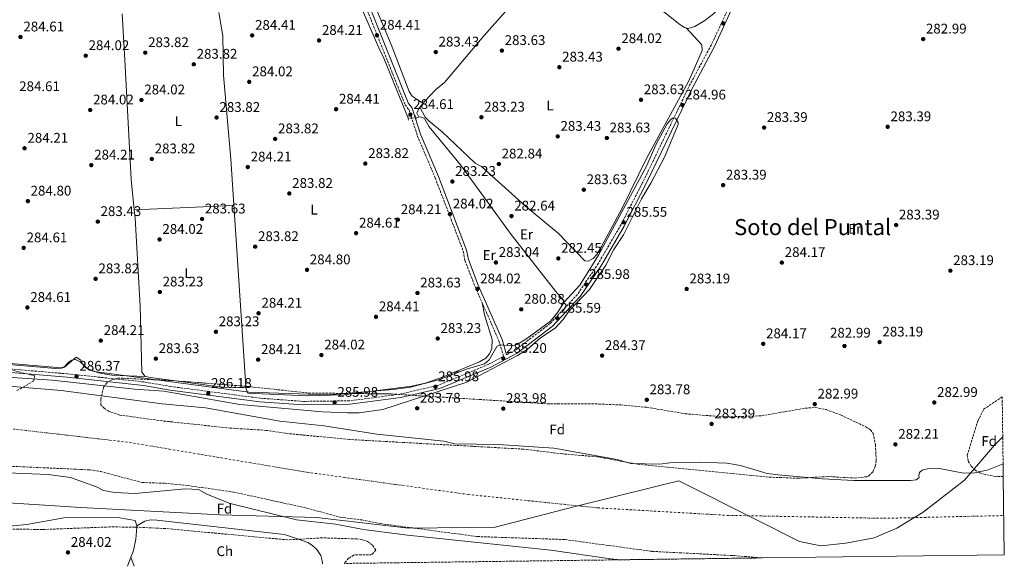
# Model space of a CAD drawing. Units: metres. Extents: x 591392 to 594522, y 4678157 to 4680491.
# Drawn here: x 593817 to 594522, y 4678169 to 4678561 of the extents above; entities that cross this region are included whole.
import ezdxf
from ezdxf.enums import TextEntityAlignment as Align

# ---------------------------------------------------------------- set-up
doc = ezdxf.new("R2010")
doc.units = ezdxf.units.M
doc.header["$MEASUREMENT"] = 0
for name, pattern in [('DGN Style 1', [1.045693079995523, 0.001739921930109024, -1.043953158065414]), ('DGN Style 2', [1.7399219301090239, 1.043953158065414, -0.6959687720436097]), ('DGN Style 3', [2.435890702152634, 1.739921930109024, -0.6959687720436097]), ('DGN Style 4', [2.7856150101045474, 1.391937544087219, -0.6959687720436097, 0.001739921930109024, -0.6959687720436097]), ('DGN Style 5', [1.217945351076317, 0.5219765790327072, -0.6959687720436097])]:
    doc.linetypes.add(name, pattern=pattern)
for name, color, linetype, lineweight in [('Acequia sin especificar', 4, 'Continuous', 0), ('Acequia sin especificar no vista', 4, 'DGN Style 5', 0), ('Camino', 7, 'DGN Style 3', 0), ('Cauce permanente', 151, 'Continuous', 13), ('Cauce permanente (área)', 142, 'Continuous', 13), ('Cauce permanente no visto', 142, 'DGN Style 1', 13), ('Cota de punto acotado terreno', 7, 'Continuous', 0), ('Curva de nivel intermedia', 30, 'Continuous', 0), ('Eje cauce permanente (área)', 70, 'DGN Style 4', 0), ('Etiqueta de uso rústico', 92, 'Continuous', 0), ('Etiqueta de zona arbolada', 92, 'Continuous', 0), ('Límite de Autonomía', 7, 'Continuous', 0), ('Línea de cambio de uso (parcela vista)', 92, 'Continuous', 0), ('Margen derecho', 7, 'Continuous', 0), ('Pontón-alcantarilla (pasos de agua)', 1, 'DGN Style 2', 0), ('Punto acotado terreno (símbolo)', 7, 'Continuous', 0), ('Texto de Área (paraje) menor', 7, 'Continuous', 0), ('Zona arbolada', 92, 'DGN Style 3', 0)]:
    doc.layers.add(name, color=color, linetype=linetype, lineweight=lineweight)
doc.styles.add('Style-Arial', font='arial.ttf')

# ---------------------------------------------------------------- blocks, each defined once
blk = doc.blocks.new('5PATER')
at = {"layer": 'Cauce permanente no visto', "linetype": 'Continuous', "lineweight": 0}
h = blk.add_hatch(color=51, dxfattribs=at)
edge = h.paths.add_edge_path()
edge.add_ellipse((0, 0), major_axis=(-0.1095731443231308, -0.1110710700762829), ratio=0.9994222409660317, start_angle=0, end_angle=360)

msp = doc.modelspace()

# ---------------------------------------------------------------- linework, layer by layer
at = {"layer": 'Acequia sin especificar', "color": 4, "linetype": 'Continuous', "lineweight": 0, "extrusion": (-0.2626850843114604, -0.05583644325369231, 0.9632646770670344), "elevation": -417018.5169853921, "flags": 128}
msp.add_lwpolyline([(-4452727.778941308, 1496844.973928898), (-4452727.778941307, 1496842.776976464)], dxfattribs=at)
at = {"layer": 'Acequia sin especificar', "color": 4, "linetype": 'Continuous', "lineweight": 0}
for points in [[(594103.1799999997, 4678490.710000001, 284.25), (594101.7599999999, 4678493.539999999, 283.9400000000023), (594103.2599999999, 4678497.02, 283.9400000000023), (594107.3499999996, 4678501.880000001, 283.9400000000023), (594115.3700000001, 4678510.630000001, 283.9400000000023), (594121.4699999997, 4678515.699999999, 283.9400000000023), (594150.0300000003, 4678549.16, 283.0299999999988), (594197.9199999999, 4678603.42, 283.0200000000041), (594222.0999999996, 4678632.279999999, 283.0200000000041), (594266, 4678680.710000001, 283.3300000000018), (594305.4900000002, 4678726.880000001, 283.3300000000018), (594308.79, 4678731.960000001, 283.3300000000018)], [(594053.3399999999, 4678586.58, 283.9700000000012), (594060.5300000003, 4678572.890000001, 283.9700000000012), (594075.1900000004, 4678538.630000001, 283.6600000000035), (594077.7599999999, 4678534.220000001, 283.6600000000035), (594095.5499999998, 4678490.08, 283.6600000000035)], [(594103.1799999997, 4678490.710000001, 284.25), (594104.4199999999, 4678490.980000001, 283.6600000000035), (594107.2599999999, 4678489.789999999, 283.6600000000035), (594110.5599999996, 4678483.949999999, 283.6600000000035), (594132.9800000006, 4678456.600000001, 283.6600000000035), (594169.2000000002, 4678406.75, 283.3600000000006), (594200.9299999997, 4678366.25, 283.3600000000006), (594207.6200000001, 4678358.689999999, 283.3600000000006)]]:
    msp.add_polyline3d(points, dxfattribs=at)
at = {"layer": 'Acequia sin especificar no vista', "color": 4, "linetype": 'DGN Style 5', "lineweight": 0, "elevation": 283.6600000000035, "flags": 128}
msp.add_lwpolyline([(594101.1100000005, 4678490.27), (594095.5499999998, 4678490.08)], dxfattribs=at)
at = {"layer": 'Camino', "color": 7, "linetype": 'DGN Style 3', "lineweight": 0}
for points in [[(594424.1799999987, 4678881.580000003, 284.1600000000035), (594421.0100000014, 4678866.63, 284.1999999999971), (594418.1200000012, 4678843.010000003, 283.8899999999994), (594416.6999999996, 4678817.789999999, 283.8899999999994), (594419.2700000001, 4678757.480000001, 283.8899999999994), (594418.9499999982, 4678750.120000001, 283.8899999999994), (594415.0299999999, 4678741.719999999, 284.1999999999971), (594402.9299999987, 4678724.460000001, 284.1999999999971), (594400.5300000004, 4678719.870000003, 284.1999999999971), (594378.9299999997, 4678675.670000002, 284.5099999999948), (594325.1199999999, 4678569.310000001, 284.5099999999948), (594312.5799999982, 4678542.550000001, 285.1199999999955), (594296.5300000019, 4678512.550000003, 285.1199999999955), (594263.4099999988, 4678443.980000001, 285.429999999993), (594247.9899999981, 4678413.99, 285.429999999993), (594231.7499999995, 4678386.210000001, 285.7299999999958), (594216.719999998, 4678363.960000002, 285.7299999999958), (594197.2099999995, 4678343.170000004, 285.429999999993), (594172.2699999993, 4678324.13, 285.1199999999955), (594166.0199999996, 4678320.800000001, 285.4199999999983)], [(594054.569999999, 4678590.330000003, 284.5), (594061.9299999995, 4678573.850000002, 284.1999999999971), (594065.3999999985, 4678569.420000002, 284.1999999999971), (594093.3500000016, 4678499.710000001, 284.1999999999971), (594096.2300000006, 4678495.940000002, 284.1999999999971), (594102.1200000002, 4678477.710000004, 284.1999999999971), (594114.9300000002, 4678447.330000003, 283.8899999999994), (594134.9899999986, 4678394.980000001, 283.8899999999994), (594136.2299999992, 4678388.16, 283.8899999999994), (594143.4600000001, 4678369.59, 283.8899999999994), (594160.4600000007, 4678330.81, 284.1999999999971), (594163.7600000021, 4678319.600000002, 285.4700000000013), (594153.23, 4678313.99, 284.8099999999977), (594117.3999999977, 4678299.050000003, 285.1199999999955), (594089.9499999997, 4678292.620000003, 284.8099999999977), (594053.629999998, 4678287.789999999, 285.1199999999955), (594020.5799999987, 4678287.410000001, 285.429999999993), (593989.7499999988, 4678289.690000001, 285.7299999999958), (593925.6900000006, 4678298.02, 285.7299999999958), (593906.4699999981, 4678301.330000003, 285.429999999993), (593851.6999999996, 4678307.120000001, 285.7299999999958), (593776.7699999996, 4678313.480000001, 286.0399999999936)]]:
    msp.add_polyline3d(points, dxfattribs=at)
at = {"layer": 'Cauce permanente', "color": 151, "linetype": 'Continuous', "lineweight": 13}
msp.add_polyline3d([(593774.6200000001, 4678301.119999999, 279), (593847.1799999997, 4678295.17, 279), (593919.54, 4678285.539999999, 279), (593950.4299999997, 4678282.710000001, 279), (594003.7400000002, 4678273.140000001, 278.6900000000023), (594035.5499999998, 4678270, 278.6900000000023), (594073.2300000006, 4678263.949999999, 278.6900000000023), (594121.0499999998, 4678258.869999999, 278.3899999999995), (594128.9800000006, 4678257.140000001, 278.3899999999995), (594159.9600000001, 4678256.59, 278.3899999999995), (594199.7699999996, 4678253.99, 278.3899999999995), (594245.1299999999, 4678245.810000001, 278.3899999999995), (594254.8499999996, 4678242.850000001, 278.3899999999995), (594275.4400000004, 4678242.460000001, 278.3899999999995), (594282.8300000001, 4678243.460000001, 278.3899999999995), (594304.6600000003, 4678243.939999999, 278.3899999999995), (594323.6600000003, 4678243.199999999, 278.3899999999995), (594333.4100000003, 4678241.550000001, 278.3899999999995), (594352.4299999997, 4678235.84, 278.3899999999995), (594360.4500000002, 4678234.83, 278.3899999999995), (594392.2599999999, 4678231.91, 278.3899999999995), (594414.6399999997, 4678230.91, 278.3899999999995), (594455.1900000004, 4678230.850000001, 278.0800000000018), (594459.1399999997, 4678231.300000001, 278.0800000000018), (594461.4000000004, 4678232.850000001, 278.0800000000018), (594461.1600000003, 4678234.4, 278.0800000000018), (594461.5599999996, 4678236.529999999, 278.0800000000018), (594463.4800000006, 4678238.289999999, 278.0800000000018), (594467.2000000002, 4678239.039999999, 278.0800000000018), (594475.8099999996, 4678239.32, 278.0800000000018), (594493.1699999999, 4678236.060000001, 278.0800000000018), (594501.1500000004, 4678236.380000001, 278.0800000000018), (594510.7699999996, 4678238.359999999, 278.0800000000018), (594521.4100000003, 4678242.75, 278.0800000000018), (594521.5300000003, 4678233.74, 279.1699999999983), (594522.2800000003, 4678177.689999999, 278.5399999999936), (594348.9600000001, 4678175.4, 279.9499999999971), (594247.6100000005, 4678174.060000001, 280.8899999999995), (594240.4800000006, 4678174.84, 280.8300000000018), (594197.7599999999, 4678180.99, 280.2599999999948), (594095.04, 4678191.65, 279.6499999999942), (594063.5899999999, 4678195.789999999, 280.2599999999948), (594043.5, 4678199.529999999, 280.2700000000041), (594015.6699999999, 4678202.699999999, 280.5599999999977), (593968.0700000003, 4678214.41, 280.8399999999965), (593951.9800000006, 4678220.66, 280.570000000007), (593945.3799999999, 4678224.33, 280.570000000007), (593935.8799999999, 4678224.75, 280.570000000007), (593900.1399999997, 4678221.59, 280.2599999999948), (593885.4000000004, 4678222.15, 280.2599999999948), (593877.4900000002, 4678223.630000001, 280.2599999999948), (593872.3799999999, 4678226.310000001, 280.570000000007), (593853.9400000004, 4678232.960000001, 280.570000000007), (593837.7599999999, 4678235.199999999, 280.570000000007), (593790.8600000005, 4678236.880000001, 280.570000000007)], dxfattribs=at)
at = {"layer": 'Cauce permanente (área)', "color": 142, "linetype": 'Continuous', "lineweight": 13}
for points in [[(594521.4100000003, 4678242.75, 278.0800000000018), (594510.7699999996, 4678238.359999999, 278.0800000000018), (594501.1500000004, 4678236.380000001, 278.0800000000018), (594493.1699999999, 4678236.060000001, 278.0800000000018), (594475.8099999996, 4678239.32, 278.0800000000018), (594467.2000000002, 4678239.039999999, 278.0800000000018), (594463.4800000006, 4678238.289999999, 278.0800000000018), (594461.5599999996, 4678236.529999999, 278.0800000000018), (594461.1600000003, 4678234.4, 278.0800000000018), (594461.4000000004, 4678232.850000001, 278.0800000000018), (594459.1399999997, 4678231.300000001, 278.0800000000018), (594455.1900000004, 4678230.850000001, 278.0800000000018), (594414.6399999997, 4678230.91, 278.3899999999995), (594392.2599999999, 4678231.91, 278.3899999999995), (594360.4500000002, 4678234.83, 278.3899999999995), (594352.4299999997, 4678235.84, 278.3899999999995), (594333.4100000003, 4678241.550000001, 278.3899999999995), (594323.6600000003, 4678243.199999999, 278.3899999999995), (594304.6600000003, 4678243.939999999, 278.3899999999995), (594282.8300000001, 4678243.460000001, 278.3899999999995), (594275.4400000004, 4678242.460000001, 278.3899999999995), (594254.8499999996, 4678242.850000001, 278.3899999999995), (594245.1299999999, 4678245.810000001, 278.3899999999995), (594199.7699999996, 4678253.99, 278.3899999999995), (594159.9600000001, 4678256.59, 278.3899999999995), (594128.9800000006, 4678257.140000001, 278.3899999999995), (594121.0499999998, 4678258.869999999, 278.3899999999995), (594073.2300000006, 4678263.949999999, 278.6900000000023), (594035.5499999998, 4678270, 278.6900000000023), (594003.7400000002, 4678273.140000001, 278.6900000000023), (593950.4299999997, 4678282.710000001, 279), (593919.54, 4678285.539999999, 279), (593847.1799999997, 4678295.17, 279), (593774.6200000001, 4678301.119999999, 279)], [(594247.6100000005, 4678174.060000001, 280.8899999999995), (594240.4800000006, 4678174.84, 280.8300000000018), (594197.7599999999, 4678180.99, 280.2599999999948), (594095.04, 4678191.65, 279.6499999999942), (594063.5899999999, 4678195.789999999, 280.2599999999948), (594043.5, 4678199.529999999, 280.2700000000041), (594015.6699999999, 4678202.699999999, 280.5599999999977), (593968.0700000003, 4678214.41, 280.8399999999965), (593951.9800000006, 4678220.66, 280.570000000007), (593945.3799999999, 4678224.33, 280.570000000007), (593935.8799999999, 4678224.75, 280.570000000007), (593900.1399999997, 4678221.59, 280.2599999999948), (593885.4000000004, 4678222.15, 280.2599999999948), (593877.4900000002, 4678223.630000001, 280.2599999999948), (593872.3799999999, 4678226.310000001, 280.570000000007), (593853.9400000004, 4678232.960000001, 280.570000000007), (593837.7599999999, 4678235.199999999, 280.570000000007), (593790.8600000005, 4678236.880000001, 280.570000000007)]]:
    msp.add_polyline3d(points, dxfattribs=at)
at = {"layer": 'Curva de nivel intermedia', "color": 30, "linetype": 'Continuous', "lineweight": 0, "elevation": 285, "flags": 128}
for points in [[(594286.8700000015, 4678490.09), (594285.1799999994, 4678490.319999999), (594283.530000002, 4678489.109999999), (594281.0000000017, 4678486.01), (594272.990000001, 4678471.449999999), (594266.0500000007, 4678455.819999999), (594231.7300000017, 4678391.970000001), (594218.3499999996, 4678370.48), (594207.0599999998, 4678358.279999998), (594202.7700000005, 4678351.279999999), (594197.3700000002, 4678344.909999999), (594180.5999999997, 4678332.31), (594173.6100000005, 4678328.179999999), (594169.6100000015, 4678327.24), (594161.5000000001, 4678327.949999998), (594159.0700000004, 4678326.609999999), (594153.4700000013, 4678317.05), (594150.2599999993, 4678314.31), (594138.0700000009, 4678310.640000001), (594117.2700000004, 4678302.74), (594097.2000000007, 4678297.49), (594084.82, 4678295.840000001), (594038.2099999997, 4678292.140000002), (593981.5999999993, 4678294.019999999), (593870.7300000021, 4678308.829999999), (593866.8400000007, 4678310.199999999), (593860.9000000019, 4678315.66), (593857.4100000004, 4678317.31), (593854.9200000004, 4678316.949999999), (593852.1100000008, 4678315.119999999), (593849.4800000022, 4678312.109999998), (593846.9000000006, 4678311.38), (593761.0300000017, 4678318.76)], [(593794.0099999995, 4678305.74), (593840.6399999999, 4678302.689999999), (593899.6900000012, 4678296.189999999), (593920.6000000013, 4678294.710000002), (593975.0700000003, 4678285.189999999), (594034.3300000017, 4678279.91), (594052.0900000002, 4678279.119999999), (594060.4100000019, 4678279.3), (594077.3700000001, 4678281.66), (594137.5999999993, 4678301.130000001), (594173.7100000009, 4678320.13), (594180.7200000006, 4678324.509999999), (594190.2900000014, 4678332.819999999), (594200.6700000016, 4678339.829999999), (594206.3300000011, 4678345.66), (594211.1600000013, 4678352.399999999), (594225.3500000002, 4678367.560000001), (594236.9599999997, 4678384.850000001), (594242.8800000009, 4678396.029999998), (594249.6600000003, 4678406.609999999), (594262.480000001, 4678432.300000001), (594269.2699999993, 4678443.470000001), (594278.9500000001, 4678462.119999997), (594288.9400000012, 4678485.520000001), (594288.74, 4678486.92), (594286.8700000015, 4678490.09)]]:
    msp.add_lwpolyline(points, dxfattribs=at)
at = {"layer": 'Eje cauce permanente (área)', "color": 70, "linetype": 'DGN Style 4', "lineweight": 0}
msp.add_polyline3d([(593812.9800000006, 4678267.640000001, 279.7599999999948), (593896.1500000004, 4678258.029999999, 279.7299999999959), (594023.04, 4678236.699999999, 279.6300000000047), (594138.5300000003, 4678220.800000001, 279.1300000000047), (594231.2999999998, 4678211.199999999, 279.4799999999959), (594324.0599999996, 4678205.859999999, 279.5299999999988), (594436.0199999996, 4678203.730000001, 279.0800000000018), (594521.9100000003, 4678205.710000001, 279.1399999999995)], dxfattribs=at)
at = {"layer": 'Límite de Autonomía', "color": 7, "linetype": 'Continuous', "lineweight": 0}
msp.add_polyline3d([(594521.1499999985, 4678261.989999998, 279.79), (594515.3000000007, 4678256.149999999, 279.48), (594493.8299999982, 4678231.010000002, 278.2200000000001), (594464.120000001, 4678208.080000003, 278.74), (594445.2600000016, 4678196.640000001, 279.25), (594429.0799999982, 4678189.670000002, 279.5), (594408.7300000006, 4678185.84, 279.7200000000001), (594391.0500000007, 4678183.930000001, 279.87), (594375.6799999997, 4678187.109999999, 279.85), (594345.870000001, 4678202.100000001, 279.54), (594289.3000000007, 4678230.580000003, 278.86), (594272.879999999, 4678226.390000001, 279), (594215.1099999994, 4678212.120000001, 279.38), (594157.8399999999, 4678197.350000001, 279.74), (594095.8099999987, 4678196.620000001, 279.56), (594029.9899999984, 4678204.359999999, 280.33), (593960.9699999989, 4678206.109999999, 282.11), (593861.3399999999, 4678211.440000001, 282.99), (593727.1400000006, 4678220.170000002, 282.4700000000001)], dxfattribs=at)
at = {"layer": 'Línea de cambio de uso (parcela vista)', "color": 92, "linetype": 'Continuous', "lineweight": 0, "flags": 128}
for points, elevation in [([(593899.4400000004, 4678424.359999999), (593899.4435000002, 4678424.360200001)], 283.3399999999965), ([(593899.4435000002, 4678424.360200001), (593970.8499999996, 4678427.470000001)], 283.3399999999965), ([(593927.2417000001, 4678302.2656), (593912.8600000005, 4678304.199999999), (593907.3600000005, 4678305.100000001)], 283.9499999999971), ([(593979.4800000006, 4678297.02), (593979.4011000004, 4678298.2138)], 283.9499999999971)]:
    msp.add_lwpolyline(points, dxfattribs=dict(at, elevation=elevation))
at = {"layer": 'Línea de cambio de uso (parcela vista)', "color": 92, "linetype": 'Continuous', "lineweight": 0, "extrusion": (-0.02306140945826961, -0.1714508888510198, 0.9849227198648599), "elevation": -815516.212253818, "flags": 128}
msp.add_lwpolyline([(-34971.04997345561, 4644672.75962695), (-34988.14729132166, 4644670.967666623), (-35023.52131119801, 4644670.967666623)], dxfattribs=at)
at = {"layer": 'Línea de cambio de uso (parcela vista)', "color": 92, "linetype": 'Continuous', "lineweight": 0, "extrusion": (0.002839838332024769, 0.03554825724251808, 0.9993639260676102), "elevation": 168272.4427776703, "flags": 128}
msp.add_lwpolyline([(-219475.699607006, -4707628.301009298), (-219475.699607006, -4707629.330130059)], dxfattribs=at)
at = {"layer": 'Línea de cambio de uso (parcela vista)', "color": 92, "linetype": 'Continuous', "lineweight": 0, "extrusion": (-0.0115695639755561, -0.03000972881653638, 0.9994826468557488), "elevation": -146977.7533647195, "flags": 128}
msp.add_lwpolyline([(-1128691.809104181, 4576290.21457707), (-1128691.80910418, 4576297.334628264)], dxfattribs=at)
at = {"layer": 'Línea de cambio de uso (parcela vista)', "color": 92, "linetype": 'Continuous', "lineweight": 0, "extrusion": (0.0004636496480571611, -0.001361910041238679, 0.9999989651144864), "elevation": -5811.645017827616, "flags": 128}
msp.add_lwpolyline([(593899.1843764093, 4678165.883592916), (593896.9442720134, 4678172.463599017)], dxfattribs=at)
at = {"layer": 'Línea de cambio de uso (parcela vista)', "color": 92, "linetype": 'Continuous', "lineweight": 0}
for points in [[(594332.2805000005, 4678599.6976, 282.7201999999961), (594333.04, 4678595.980000001, 283.0200000000041), (594332.7300000006, 4678592.15, 283.0899999999965), (594326.5300000003, 4678580.930000001, 282.7200000000012), (594319.9900000002, 4678571.01, 282.7200000000012), (594314.2000000002, 4678564.66, 282.7200000000012), (594307.9299999997, 4678559.880000001, 282.7200000000012), (594300.6399999997, 4678555.600000001, 282.7200000000012), (594295.8899999997, 4678554.310000001, 282.7200000000012), (594293.4699999997, 4678555.029999999, 282.7200000000012), (594289.9900000002, 4678557.050000001, 282.7200000000012), (594276.25, 4678568.08, 282.7200000000012), (594243.7300000006, 4678595.720000001, 282.7200000000012), (594233.9500000002, 4678605.25, 282.7200000000012), (594213.3899999997, 4678621.880000001, 282.7200000000012)], [(594106.2800000003, 4678500.609999999, 283.6399999999995), (594098.4800000006, 4678505.800000001, 283.5399999999936), (594096.2599999999, 4678509.180000001, 283.3300000000018), (594083.3700000001, 4678542.77, 283.0099999999948), (594063.2599999999, 4678590.640000001, 283.3300000000018), (594062.7999999998, 4678594.34, 283.0200000000041), (594077.8099999996, 4678614.59, 283.6399999999995)], [(593899.4435000002, 4678424.360200001, 283.3399999999965), (593897.1699999999, 4678446.189999999, 283.3399999999965), (593892.8300000001, 4678531.720000001, 283.2200000000012), (593890.8399999999, 4678564.730000001, 283.9499999999971)], [(593979.4011000004, 4678298.2138, 283.9499999999971), (593968.6500000004, 4678460.779999999, 283.9499999999971), (593963.4600000001, 4678520.91, 283.6499999999942), (593962.7999999998, 4678548.939999999, 283.5500000000029), (593960.0099999999, 4678565.689999999, 283.9499999999971)], [(594294.6399999997, 4678554.680000001, 282.7200000000012), (594305.7800000003, 4678542.52, 283.0200000000041), (594305.9100000003, 4678538.52, 283.0200000000041), (594301.3099999996, 4678527.439999999, 283.0200000000041), (594296.2300000006, 4678516.25, 283.0299999999988), (594266.29, 4678461.65, 283.6399999999995), (594248.7400000002, 4678425.699999999, 283.320000000007), (594233.8700000001, 4678398.140000001, 283.6399999999995), (594230.7000000002, 4678392.58, 283.6399999999995), (594227.9199999999, 4678389.59, 283.6399999999995), (594224.3499999996, 4678387.640000001, 283.6399999999995), (594221.9100000003, 4678388.050000001, 283.6399999999995), (594202.8399999999, 4678407.77, 283.6399999999995), (594179.6500000004, 4678427.109999999, 283.6199999999953), (594148.0999999996, 4678455.480000001, 283.0200000000041), (594143.5899999999, 4678457.83, 283.0200000000041), (594120.0199999996, 4678480.359999999, 283.0200000000041), (594110.4900000002, 4678488.039999999, 283.2299999999959), (594107.7400000002, 4678490.9, 283.3000000000029), (594103.9900000002, 4678497.880000001, 283.3300000000018)], [(593907.3600000005, 4678305.100000001, 283.9499999999971), (593904.8200000003, 4678308.210000001, 283.9499999999971), (593903.6799999997, 4678355.619999999, 283.6000000000058), (593900.0599999996, 4678418.439999999, 283.3399999999965), (593899.4435000002, 4678424.360200001, 283.3399999999965)], [(594148.54, 4678358, 283.6499999999942), (594150.3099999996, 4678349.32, 283.3399999999965), (594155.7100000001, 4678331.66, 283.3399999999965), (594155.3899999997, 4678325.140000001, 283.3399999999965), (594153.8399999999, 4678321.359999999, 283.4600000000065), (594151.0999999996, 4678318.32, 283.6300000000047), (594146.54, 4678315.810000001, 283.6199999999953), (594119.04, 4678304.380000001, 283.5299999999988), (594107.7000000002, 4678300.439999999, 283.6499999999942), (594098.2400000002, 4678298.210000001, 283.6499999999942), (594056.6229999998, 4678293.0229, 283.6499999999942)], [(593907.3600000005, 4678305.100000001, 283.6499999999942), (593883.4500000002, 4678306.27, 283.6499999999942), (593873.7000000002, 4678307.810000001, 283.6499999999942), (593865.25, 4678311.25, 283.6499999999942), (593863.1699999999, 4678312.880000001, 283.6499999999942), (593861.2000000002, 4678316.960000001, 283.6499999999942), (593857.9100000003, 4678318.939999999, 283.9499999999971), (593849.5, 4678311.810000001, 283.9499999999971), (593847.4299999997, 4678311.109999999, 283.9499999999971), (593843.4400000004, 4678310.970000001, 283.9499999999971), (593784.0800000001, 4678316.050000001, 284.2599999999948), (593781.6799999997, 4678317.380000001, 284.2599999999948)], [(594056.6229999998, 4678293.0229, 283.6499999999942), (594049.8600000005, 4678292.180000001, 283.6499999999942), (594022.7599999999, 4678291.390000001, 283.7100000000065), (593980.7800000003, 4678293.199999999, 283.9499999999971), (593979.4800000006, 4678297.02, 283.9499999999971)], [(593901.4600000001, 4678198.380000001, 284.2400000000052), (593900.0899999999, 4678202.09, 283.6300000000047), (593889.1399999997, 4678204.060000001, 283.6300000000047), (593876.25, 4678204.67, 283.9400000000023), (593849.2000000002, 4678204.02, 284.25), (593822.5199999996, 4678199.27, 283.3800000000047), (593809.9500000002, 4678198.230000001, 283.3300000000018), (593796.4400000004, 4678198.15, 283.3300000000018), (593786.6100000005, 4678198.480000001, 283.3300000000018), (593735.5999999996, 4678203.57, 283.3300000000018), (593683.1399999997, 4678205.789999999, 283.6300000000047), (593680.6100000005, 4678205.109999999, 283.6300000000047), (593678.2148000002, 4678202.7086, 283.6300000000047)], [(593897.1398999998, 4678176.039999999, 284.3190000000032), (593898.9400000004, 4678180.710000001, 284.4799999999959), (593900.7000000002, 4678188.869999999, 284.5800000000018), (593901.3781000003, 4678197.354800001, 284.2767000000022)], [(593901.4600000001, 4678198.380000001, 283.6300000000047), (593907.1399999997, 4678201.810000001, 283.6300000000047), (593911.0700000003, 4678202.539999999, 283.3399999999965), (593915.7699999996, 4678202.380000001, 283.3300000000018), (594007.1399999997, 4678192.199999999, 283.3300000000018), (594017.0657000003, 4678188.750399999, 283.5623999999953)], [(594017.0657000003, 4678188.750399999, 283.5623999999953), (594023.7999999998, 4678186.41, 283.7200000000012), (594027.1500000004, 4678184.310000001, 283.8300000000018), (594030.2100000001, 4678181.5, 283.9199999999983), (594032.9600000001, 4678177.119999999, 283.9799999999959), (594033.9699999997, 4678173.289999999, 283.9700000000012), (594034.1900000004, 4678171.24, 283.9100000000035)]]:
    msp.add_polyline3d(points, dxfattribs=at)
at = {"layer": 'Margen derecho', "color": 7, "linetype": 'Continuous', "lineweight": 0}
for points in [[(594067.589999999, 4678570.680000001, 284.1999999999971), (594095.5399999977, 4678500.960000001, 284.1999999999971), (594098.469999998, 4678497.109999999, 284.1999999999971), (594104.4699999995, 4678478.580000003, 284.1999999999971), (594117.2500000002, 4678448.260000002, 283.8899999999994), (594137.4099999993, 4678395.65, 283.8899999999994), (594138.6400000008, 4678388.850000003, 283.8899999999994), (594145.7699999989, 4678370.550000002, 283.8899999999994), (594162.8099999977, 4678331.670000004, 284.1999999999971), (594166.0199999996, 4678320.800000001, 285.4199999999983)], [(594327.3599999994, 4678568.220000001, 284.5099999999948), (594314.8200000002, 4678541.420000002, 285.1199999999955), (594298.7600000004, 4678511.41, 285.1199999999955), (594265.6499999984, 4678442.859999999, 285.429999999993), (594250.1799999987, 4678412.789999999, 285.429999999993), (594233.8700000008, 4678384.88, 285.7299999999958), (594218.6799999983, 4678362.390000001, 285.7299999999958), (594198.8900000001, 4678341.300000002, 285.429999999993), (594173.6200000015, 4678322.010000002, 285.1199999999955), (594154.3000000005, 4678311.730000001, 284.8099999999977), (594118.1800000002, 4678296.660000001, 285.1199999999955), (594090.399999999, 4678290.160000001, 284.8099999999977), (594053.8099999991, 4678285.300000002, 285.1199999999955), (594020.5000000005, 4678284.91, 285.429999999993), (593989.4999999984, 4678287.199999999, 285.7299999999958), (593925.3099999985, 4678295.550000002, 285.7299999999958), (593906.1299999984, 4678298.850000001, 285.429999999993), (593851.4600000003, 4678304.63, 285.7299999999958), (593776.4799999989, 4678311.000000002, 286.0399999999936)]]:
    msp.add_polyline3d(points, dxfattribs=at)
at = {"layer": 'Pontón-alcantarilla (pasos de agua)', "color": 1, "linetype": 'DGN Style 2', "lineweight": 0, "elevation": 284.2799999999988, "flags": 128}
for points in [[(594095.2199999997, 4678491.380000001), (594096.0099999999, 4678488.279999999)], [(594100.4800000006, 4678492.07), (594101.5700000003, 4678488.949999999)]]:
    msp.add_lwpolyline(points, dxfattribs=at)
at = {"layer": 'Zona arbolada', "color": 92, "linetype": 'DGN Style 3', "lineweight": 0, "extrusion": (0.002109819054654317, -0.1667163741212926, 0.9860026365397843), "elevation": -778416.298480162, "flags": 128}
msp.add_lwpolyline([(653079.517742079, 4605085.986958583), (653079.6359617444, 4605085.979761306), (653131.6216938593, 4605081.208566449)], dxfattribs=at)
at = {"layer": 'Zona arbolada', "color": 92, "linetype": 'DGN Style 3', "lineweight": 0}
for points in [[(593812.4699999997, 4678309.600000001, 285.2200000000012), (593828.3300000001, 4678305.699999999, 285.2200000000012), (593827.4600000001, 4678301.92, 284.7899999999936), (593815.4800000006, 4678295.109999999, 282.75)], [(593812.4699999997, 4678309.600000001, 285.2200000000012), (593828.3300000001, 4678305.699999999, 285.2200000000012), (593827.4600000001, 4678301.92, 284.7899999999936), (593815.4800000006, 4678295.109999999, 282.75)], [(594056.6229999998, 4678293.0229, 283.3300000000018), (594083.29, 4678292.720000001, 283.3300000000018), (594197.4600000001, 4678285.560000001, 283.0200000000041), (594229.4600000001, 4678285.630000001, 283.0200000000041), (594247.8399999999, 4678284.83, 283.0200000000041), (594266.4600000001, 4678283.17, 283.0200000000041), (594293.8899999997, 4678278.560000001, 283.0200000000041), (594321.8899999997, 4678276.27, 283.0200000000041), (594348.4900000002, 4678277.08, 283.0200000000041), (594379.6200000001, 4678282.51, 283.0200000000041), (594386.8300000001, 4678283.07, 283.0200000000041), (594394.6600000003, 4678281.550000001, 283.0200000000041), (594405.0700000003, 4678277.75, 283.0200000000041), (594423.0800000001, 4678269.199999999, 283.0200000000041), (594426.4699999997, 4678267.039999999, 282.8899999999995), (594428.4000000004, 4678264.66, 282.7100000000065), (594430.0300000003, 4678256.350000001, 282.2100000000065), (594430.6200000001, 4678245.220000001, 281.7899999999936), (594429.9400000004, 4678241, 281.4499999999971), (594428.2300000006, 4678236.960000001, 280.9799999999959), (594425.3700000001, 4678234.100000001, 280.6199999999953), (594423.9600000001, 4678233.529999999, 280.570000000007), (594415.9699999997, 4678232.529999999, 280.4600000000065), (594395.9600000001, 4678233.609999999, 280.5500000000029), (594375.1299999999, 4678232.380000001, 280.8699999999953), (594353.5700000003, 4678233.220000001, 280.8699999999953), (594258.5300000003, 4678242.65, 280.8699999999953), (594231, 4678247.74, 280.5800000000018), (594206.0300000003, 4678249.869999999, 280.2599999999948), (594178.2300000006, 4678253.24, 280.2599999999948), (594053.5199999996, 4678260.140000001, 280.5800000000018), (594009.8200000003, 4678264.33, 280.8699999999953), (593993.9800000006, 4678266.680000001, 280.8699999999953), (593968.2100000001, 4678268.26, 280.8699999999953), (593919.6200000001, 4678273.449999999, 280.8300000000018), (593889.0800000001, 4678277.600000001, 280.5099999999948), (593881.5199999996, 4678280.25, 280.5800000000018), (593878.0599999996, 4678282.560000001, 280.7100000000065), (593875.5999999996, 4678284.970000001, 280.8699999999953), (593875.5, 4678288.850000001, 281.8500000000058), (593877.5199999996, 4678297.470000001, 283.4900000000052), (593879.9800000006, 4678300.75, 283.9400000000023), (593883.79, 4678303.050000001, 284.2599999999948), (593887.7000000002, 4678303.91, 284.4700000000012), (593891.6600000003, 4678303.939999999, 284.5599999999977), (593927.2417000001, 4678302.2656, 284.1912000000011)], [(593979.4011000004, 4678298.2138, 283.3944999999949), (593980.3499999996, 4678298.140000001, 283.3800000000047), (594024.3099999996, 4678293.390000001, 283.3300000000018), (594056.6229999998, 4678293.0229, 283.3300000000018)], [(594521.5300000003, 4678233.74, 279.1699999999983), (594516.2599999999, 4678233.67, 279.2400000000052), (594508.4800000006, 4678235.039999999, 279.3399999999965), (594504.7999999998, 4678236.25, 279.2899999999936), (594501.3700000001, 4678238.230000001, 279.2299999999959), (594498.6100000005, 4678241, 279.3399999999965), (594496.3600000005, 4678244.810000001, 279.6900000000023), (594495.7199999997, 4678248.630000001, 280.1199999999953), (594503.3300000001, 4678273.33, 282.2899999999936), (594507.4699999997, 4678281.76, 282.4100000000035), (594520.7699999996, 4678290.66, 282.6699999999983)], [(593812.2800000003, 4678240.92, 279.6399999999995), (593867.7199999997, 4678238.42, 279.6399999999995), (593875.6399999997, 4678237.230000001, 279.6399999999995), (593905.0599999996, 4678229.33, 279.6399999999995), (593921.0800000001, 4678228.82, 279.6399999999995), (593937.8600000005, 4678227.16, 279.6399999999995), (593970.7199999997, 4678222.5, 280.25), (594022.8099999996, 4678211.100000001, 280.2599999999948), (594046.7800000003, 4678204.52, 280.2599999999948), (594062.3600000005, 4678202.609999999, 279.9499999999971), (594075.4299999997, 4678199.980000001, 279.9499999999971), (594145.0300000003, 4678190.680000001, 279.9499999999971), (594207.9199999999, 4678188.529999999, 279.6399999999995), (594270.1600000003, 4678180.09, 280.2700000000041), (594328.8799999999, 4678177.050000001, 279.9600000000065), (594348.9600000001, 4678175.4, 279.9499999999971), (594247.6100000005, 4678174.060000001, 280.8899999999995), (594049.9100000003, 4678171.449999999, 284.8899999999995), (594050.2100000001, 4678172.08, 284.8500000000058), (594052.9900000002, 4678175.300000001, 284.8399999999965), (594056.5300000003, 4678177.25, 284.8800000000047), (594058.1299999999, 4678177.560000001, 284.8500000000058), (594068.8700000001, 4678177.619999999, 284.2599999999948), (594069.8200000003, 4678177.970000001, 284.2400000000052), (594072.4800000006, 4678181.08, 283.929999999993), (594069.8099999996, 4678184.730000001, 283.929999999993), (594066.5599999996, 4678187.199999999, 283.929999999993), (594062.9100000003, 4678188.41, 283.929999999993), (594058.9199999999, 4678188.970000001, 283.9600000000065), (594034.0899999999, 4678189.76, 284.8399999999965), (594009.4699999997, 4678188.300000001, 284.5500000000029), (593921.6900000004, 4678196.439999999, 284.8300000000018), (593899.9299999997, 4678197.42, 284.8500000000058), (593882.1200000001, 4678197.59, 284.8500000000058), (593833.8200000003, 4678195.720000001, 284.8500000000058), (593791.1299999999, 4678196.359999999, 285.1399999999995)], [(593812.2800000003, 4678240.92, 279.6399999999995), (593867.7199999997, 4678238.42, 279.6399999999995), (593875.6399999997, 4678237.230000001, 279.6399999999995), (593905.0599999996, 4678229.33, 279.6399999999995), (593921.0800000001, 4678228.82, 279.6399999999995), (593937.8600000005, 4678227.16, 279.6399999999995), (593970.7199999997, 4678222.5, 280.25), (594022.8099999996, 4678211.100000001, 280.2599999999948), (594046.7800000003, 4678204.52, 280.2599999999948), (594062.3600000005, 4678202.609999999, 279.9499999999971), (594075.4299999997, 4678199.980000001, 279.9499999999971), (594145.0300000003, 4678190.680000001, 279.9499999999971), (594207.9199999999, 4678188.529999999, 279.6399999999995), (594270.1600000003, 4678180.09, 280.2700000000041), (594328.8799999999, 4678177.050000001, 279.9600000000065), (594348.9600000001, 4678175.4, 279.9499999999971)], [(593901.3781000003, 4678197.354800001, 284.8487000000023), (593899.9299999997, 4678197.42, 284.8500000000058), (593882.1200000001, 4678197.59, 284.8500000000058), (593833.8200000003, 4678195.720000001, 284.8500000000058), (593791.1299999999, 4678196.359999999, 285.1399999999995), (593753.5599999996, 4678200.17, 284.8500000000058), (593705.1299999999, 4678202.300000001, 284.8500000000058), (593678.2148000002, 4678202.7086, 285.2520999999979)], [(594017.0657000003, 4678188.750399999, 284.6395000000048), (594009.4699999997, 4678188.300000001, 284.5500000000029), (593921.6900000004, 4678196.439999999, 284.8300000000018), (593901.3781000003, 4678197.354800001, 284.8487000000023)], [(594049.9100000003, 4678171.449999999, 284.8899999999995), (594050.2100000001, 4678172.08, 284.8500000000058), (594052.9900000002, 4678175.300000001, 284.8399999999965), (594056.5300000003, 4678177.25, 284.8800000000047), (594058.1299999999, 4678177.560000001, 284.8500000000058), (594068.8700000001, 4678177.619999999, 284.2599999999948), (594069.8200000003, 4678177.970000001, 284.2400000000052), (594072.4800000006, 4678181.08, 283.929999999993), (594069.8099999996, 4678184.730000001, 283.929999999993), (594066.5599999996, 4678187.199999999, 283.929999999993), (594062.9100000003, 4678188.41, 283.929999999993), (594058.9199999999, 4678188.970000001, 283.9600000000065), (594034.0899999999, 4678189.76, 284.8399999999965), (594017.0657000003, 4678188.750399999, 284.6395000000048)]]:
    msp.add_polyline3d(points, dxfattribs=at)
for points in [[(594083.29, 4678292.720000001, 283.3300000000018), (594197.4600000001, 4678285.560000001, 283.0200000000041), (594229.4600000001, 4678285.630000001, 283.0200000000041), (594247.8399999999, 4678284.83, 283.0200000000041), (594266.4600000001, 4678283.17, 283.0200000000041), (594293.8899999997, 4678278.560000001, 283.0200000000041), (594321.8899999997, 4678276.27, 283.0200000000041), (594348.4900000002, 4678277.08, 283.0200000000041), (594379.6200000001, 4678282.51, 283.0200000000041), (594386.8300000001, 4678283.07, 283.0200000000041), (594394.6600000003, 4678281.550000001, 283.0200000000041), (594405.0700000003, 4678277.75, 283.0200000000041), (594423.0800000001, 4678269.199999999, 283.0200000000041), (594426.4699999997, 4678267.039999999, 282.8899999999995), (594428.4000000004, 4678264.66, 282.7100000000065), (594430.0300000003, 4678256.350000001, 282.2100000000065), (594430.6200000001, 4678245.220000001, 281.7899999999936), (594429.9400000004, 4678241, 281.4499999999971), (594428.2300000006, 4678236.960000001, 280.9799999999959), (594425.3700000001, 4678234.100000001, 280.6199999999953), (594423.9600000001, 4678233.529999999, 280.570000000007), (594415.9699999997, 4678232.529999999, 280.4600000000065), (594395.9600000001, 4678233.609999999, 280.5500000000029), (594375.1299999999, 4678232.380000001, 280.8699999999953), (594353.5700000003, 4678233.220000001, 280.8699999999953), (594258.5300000003, 4678242.65, 280.8699999999953), (594231, 4678247.74, 280.5800000000018), (594206.0300000003, 4678249.869999999, 280.2599999999948), (594178.2300000006, 4678253.24, 280.2599999999948), (594053.5199999996, 4678260.140000001, 280.5800000000018), (594009.8200000003, 4678264.33, 280.8699999999953), (593993.9800000006, 4678266.680000001, 280.8699999999953), (593968.2100000001, 4678268.26, 280.8699999999953), (593919.6200000001, 4678273.449999999, 280.8300000000018), (593889.0800000001, 4678277.600000001, 280.5099999999948), (593881.5199999996, 4678280.25, 280.5800000000018), (593878.0599999996, 4678282.560000001, 280.7100000000065), (593875.5999999996, 4678284.970000001, 280.8699999999953), (593875.5, 4678288.850000001, 281.8500000000058), (593877.5199999996, 4678297.470000001, 283.4900000000052), (593879.9800000006, 4678300.75, 283.9400000000023), (593883.79, 4678303.050000001, 284.2599999999948), (593887.7000000002, 4678303.91, 284.4700000000012), (593891.6600000003, 4678303.939999999, 284.5599999999977), (593927.3600000005, 4678302.26, 284.1900000000023), (593980.3499999996, 4678298.140000001, 283.3800000000047), (594024.3099999996, 4678293.390000001, 283.3300000000018)], [(594521.5300000003, 4678233.74, 279.1699999999983), (594516.2599999999, 4678233.67, 279.2400000000052), (594508.4800000006, 4678235.039999999, 279.3399999999965), (594504.7999999998, 4678236.25, 279.2899999999936), (594501.3700000001, 4678238.230000001, 279.2299999999959), (594498.6100000005, 4678241, 279.3399999999965), (594496.3600000005, 4678244.810000001, 279.6900000000023), (594495.7199999997, 4678248.630000001, 280.1199999999953), (594503.3300000001, 4678273.33, 282.2899999999936), (594507.4699999997, 4678281.76, 282.4100000000035), (594520.7699999996, 4678290.66, 282.6699999999983), (594521.4100000003, 4678242.75, 278.0800000000018)]]:
    msp.add_polyline3d(points, close=True, dxfattribs=at)

# ---------------------------------------------------------------- block references
at = {"layer": 'Punto acotado terreno (símbolo)', "color": 7, "linetype": 'Continuous', "lineweight": 0, "xscale": 10, "yscale": 10, "zscale": 10}
for p in [(594321.1999999993, 4678557.850000002, 284.9600000000069), (593818.0500000011, 4678548.160000001, 284.610000000001), (593983.8900000004, 4678549.300000001, 284.4100000000035), (594073.1999999993, 4678549.390000001, 284.4100000000035), (594031.7800000013, 4678545.680000001, 284.2100000000069), (594464.1799999994, 4678546.65, 282.9900000000057), (593864.760000002, 4678534.780000002, 284.0200000000045), (593907.3700000012, 4678536.930000002, 283.8200000000074), (594115.319999999, 4678537.350000001, 283.4299999999935), (594162.6600000003, 4678538.420000004, 283.6199999999953), (594246.1099999984, 4678539.780000002, 284.0200000000045), (593942.1000000014, 4678528.620000001, 283.8200000000074), (594203.7699999996, 4678526.550000002, 283.4299999999935), (593981.8000000005, 4678516.050000001, 284.0200000000045), (593904.6299999986, 4678503.090000001, 284.0200000000045), (594262.2399999974, 4678503.220000001, 283.6199999999953), (594291.8500000014, 4678499.440000003, 284.9600000000069), (593867.9600000004, 4678495.9, 284.0200000000045), (593958.4099999993, 4678490.54, 283.8200000000074), (594043.9600000009, 4678496.470000001, 284.4100000000035), (594097.1200000001, 4678492.620000001, 284.610000000001), (594147.9799999995, 4678490.760000002, 283.2299999999959), (594438.819999999, 4678483.890000001, 283.3899999999995), (594202.6000000006, 4678477.04, 283.4299999999935), (594350.3500000006, 4678483.350000001, 283.3899999999995), (594000.3799999993, 4678475.239999998, 283.8200000000074), (594237.769999999, 4678475.870000001, 283.6199999999953), (593820.969999998, 4678468.530000003, 284.2100000000069), (593868.7399999984, 4678456.489999999, 284.2100000000069), (593912.0799999984, 4678460.88, 283.8200000000074), (594064.8900000011, 4678457.560000001, 283.8200000000074), (594160.4699999974, 4678457.260000003, 282.8399999999965), (593980.7499999999, 4678455.09, 284.2100000000069), (594127.2199999992, 4678444.760000002, 283.2299999999959), (594321.0300000017, 4678442.140000002, 283.3899999999995), (594010.4899999968, 4678436.180000001, 283.8200000000074), (594221.3, 4678438.86, 283.6199999999953), (593823.3299999983, 4678430.690000001, 284.8000000000029), (594125.44, 4678421.440000002, 284.0200000000045), (593873.3799999985, 4678416.039999999, 283.4299999999935), (593948.0499999992, 4678417.91, 283.6199999999953), (594088.1599999993, 4678417.410000003, 284.2100000000069), (594169.5300000011, 4678420, 282.6399999999999), (594249.839999999, 4678415.539999999, 285.5500000000029), (594444.8200000004, 4678413.600000003, 283.3899999999995), (594058.2999999997, 4678407.780000003, 284.610000000001), (593917.6000000016, 4678403.280000002, 284.0200000000045), (593820.3500000011, 4678397.239999999, 284.610000000001), (593986.0499999997, 4678398.13, 283.8200000000074), (594158.3799999976, 4678386.780000002, 283.0399999999936), (594203.0399999986, 4678389.720000001, 282.4499999999975), (594363.0599999975, 4678386.730000001, 284.1699999999987), (594023.1799999982, 4678381.530000003, 284.8000000000029), (594483.6799999991, 4678380.940000002, 283.1900000000023), (593871.8299999973, 4678375.100000002, 283.8200000000074), (594223.1000000016, 4678370.980000001, 285.9799999999959), (593917.8299999974, 4678365.660000001, 283.2299999999959), (594102.1999999986, 4678364.970000001, 283.6199999999953), (594145.1000000006, 4678367.870000001, 284.0200000000045), (594294.9099999992, 4678367.86, 283.1900000000023), (593822.9999999999, 4678354.600000003, 284.610000000001), (593988.4799999992, 4678350.470000001, 284.2100000000069), (594176.5300000017, 4678353.280000002, 280.8800000000051), (594072.5199999998, 4678347.910000001, 284.4100000000035), (594202.4100000006, 4678346.86, 285.5899999999965), (593957.9600000001, 4678337.230000001, 283.2299999999959), (593875.5500000011, 4678330.91, 284.2100000000069), (594116.7399999984, 4678332.38, 283.2299999999959), (594349.6900000012, 4678328.600000001, 284.1699999999987), (594433.0299999999, 4678329.850000003, 283.1900000000023), (594407.8500000006, 4678327.030000002, 282.9900000000057), (593914.9799999997, 4678317.980000002, 283.6199999999953), (593988.1599999996, 4678317.280000002, 284.2100000000069), (594033.4600000001, 4678320.57, 284.0200000000045), (594163.6700000004, 4678318.120000001, 285.1999999999971), (594234.3400000002, 4678320.160000001, 284.3699999999953), (593858.1999999996, 4678305.38, 286.3699999999958), (594115.1, 4678297.870000003, 285.9799999999959), (593952.4999999995, 4678293.06, 286.1799999999935), (594042.9100000003, 4678286.700000001, 285.9799999999959), (594266.3700000005, 4678288.54, 283.7799999999993), (594472.159999999, 4678286.609999999, 282.9900000000057), (594101.9899999984, 4678282.500000001, 283.7799999999993), (594163.6399999993, 4678282.239999999, 283.9799999999959), (594386.6099999996, 4678285.460000004, 282.9900000000057), (594312.7800000015, 4678271.260000003, 283.3899999999995), (594444.3099999987, 4678256.640000002, 282.2100000000065), (593852.0300000003, 4678179.330000003, 284.0200000000045)]:
    msp.add_blockref('5PATER', p, dxfattribs=at)

# ---------------------------------------------------------------- texts
at = {"layer": 'Cota de punto acotado terreno', "color": 7, "linetype": 'Continuous', "lineweight": 0, "style": 'Style-Arial'}
for s, p in [('284.61', (593820.129999998, 4678552.159999998, 284.6100000000006)), ('284.41', (593985.9699999993, 4678553.29, 284.4100000000035)), ('284.21', (594033.8599999981, 4678549.680000001, 284.2100000000065)), ('284.41', (594075.2800000005, 4678553.390000001, 284.4100000000035)), ('282.99', (594466.1700000011, 4678550.649999999, 282.9900000000052)), ('283.63', (594164.6400000007, 4678542.420000004, 283.6199999999953)), ('284.02', (594248.1700000019, 4678543.780000002, 284.0200000000041)), ('284.02', (593866.8099999975, 4678538.780000002, 284.0200000000041)), ('283.82', (593909.4200000011, 4678540.930000001, 283.820000000007)), ('283.43', (594117.2999999997, 4678541.350000002, 283.429999999993)), ('283.82', (593944.1499999991, 4678532.620000001, 283.820000000007)), ('283.43', (594205.7600000014, 4678530.550000002, 283.429999999993)), ('284.02', (593983.8500000006, 4678520.050000001, 284.0200000000041)), ('284.61', (593817.1200000017, 4678509.399999998, 284.6100000000006)), ('284.02', (593906.6799999988, 4678507.09, 284.0200000000041)), ('283.63', (594264.2299999993, 4678507.219999999, 283.6199999999953)), ('284.02', (593870.0100000006, 4678499.899999999, 284.0200000000041)), ('284.41', (594046.0399999998, 4678500.469999998, 284.4100000000035)), ('284.96', (594293.8399999987, 4678503.440000001, 284.9600000000065)), ('283.82', (593960.4600000017, 4678494.539999999, 283.820000000007)), ('284.61', (594099.1999999994, 4678496.620000003, 284.6100000000006)), ('283.23', (594149.969999999, 4678494.760000002, 283.2299999999959)), ('283.39', (594352.3400000001, 4678487.350000002, 283.3899999999995)), ('283.39', (594440.8099999985, 4678487.890000001, 283.3899999999995)), ('283.82', (594002.4299999992, 4678479.239999998, 283.820000000007)), ('283.43', (594204.5900000001, 4678481.04, 283.429999999993)), ('283.63', (594239.7600000009, 4678479.870000001, 283.6199999999953)), ('284.21', (593823.0500000014, 4678472.530000002, 284.2100000000065)), ('283.82', (593914.1299999984, 4678464.88, 283.820000000007)), ('284.21', (593870.8199999996, 4678460.489999998, 284.2100000000065)), ('284.21', (593982.829999999, 4678459.090000001, 284.2100000000065)), ('283.82', (594066.940000001, 4678461.559999998, 283.820000000007)), ('282.84', (594162.4600000017, 4678461.260000002, 282.8399999999965)), ('283.23', (594129.2100000009, 4678448.760000002, 283.2299999999959)), ('283.63', (594223.2899999997, 4678442.859999999, 283.6199999999953)), ('283.39', (594323.0100000025, 4678446.140000001, 283.3899999999995)), ('283.82', (594012.5399999992, 4678440.179999999, 283.820000000007)), ('284.80', (593825.3099999992, 4678434.690000001, 284.8000000000029)), ('283.63', (593950.0399999988, 4678421.91, 283.6199999999953)), ('284.02', (594127.4899999975, 4678425.440000002, 284.0200000000041)), ('282.64', (594171.5100000016, 4678424.000000001, 282.6399999999995)), ('283.43', (593875.3599999992, 4678420.04, 283.429999999993)), ('284.21', (594090.2399999984, 4678421.41, 284.2100000000065)), ('285.55', (594251.8299999984, 4678419.539999999, 285.5500000000029)), ('283.39', (594446.8099999981, 4678417.600000001, 283.3899999999995)), ('284.61', (594060.3799999985, 4678411.780000002, 284.6100000000006)), ('284.61', (593822.4300000003, 4678401.239999998, 284.6100000000006)), ('284.02', (593919.6499999994, 4678407.280000002, 284.0200000000041)), ('283.82', (593988.1000000017, 4678402.13, 283.820000000007)), ('282.45', (594205.0199999996, 4678393.719999998, 282.4499999999971)), ('283.04', (594160.3700000015, 4678390.780000002, 283.0399999999936)), ('284.17', (594365.11, 4678390.73, 284.1699999999983)), ('284.80', (594025.1700000024, 4678385.530000002, 284.8000000000029)), ('283.19', (594485.6599999999, 4678384.940000001, 283.1900000000023)), ('283.82', (593873.8799999997, 4678379.100000002, 283.820000000007)), ('285.98', (594225.079999998, 4678374.980000001, 285.9799999999959)), ('283.23', (593919.8099999981, 4678369.660000001, 283.2299999999959)), ('283.63', (594104.1900000006, 4678368.969999998, 283.6199999999953)), ('284.02', (594147.1499999983, 4678371.870000003, 284.0200000000041)), ('283.19', (594296.8999999987, 4678371.86, 283.1900000000023)), ('284.61', (593825.0799999988, 4678358.600000001, 284.6100000000006)), ('284.21', (593990.5599999982, 4678354.469999999, 284.2100000000065)), ('284.41', (594074.600000001, 4678351.909999999, 284.4100000000035)), ('280.88', (594178.5199999993, 4678357.28, 280.8800000000047)), ('285.59', (594204.3999999979, 4678350.859999998, 285.5899999999965)), ('283.23', (593959.9499999996, 4678341.23, 283.2299999999959)), ('284.21', (593877.6299999979, 4678334.910000001, 284.2100000000065)), ('283.23', (594118.7300000001, 4678336.38, 283.2299999999959)), ('284.17', (594351.75, 4678332.600000001, 284.1699999999983)), ('282.99', (594397.5100000009, 4678333.02, 282.9900000000052)), ('283.19', (594435.0199999998, 4678333.850000001, 283.1900000000023)), ('284.02', (594035.5100000021, 4678324.57, 284.0200000000041)), ('284.37', (594236.3999999992, 4678324.159999999, 284.3699999999953)), ('283.63', (593916.9600000005, 4678321.980000001, 283.6199999999953)), ('284.21', (593990.2399999988, 4678321.28, 284.2100000000065)), ('285.20', (594165.6499999989, 4678322.120000001, 285.1999999999971)), ('286.37', (593860.2499999994, 4678309.379999998, 286.3699999999953)), ('285.98', (594117.0899999995, 4678301.87, 285.9799999999959)), ('286.18', (593954.4899999991, 4678297.059999998, 286.179999999993)), ('285.98', (594044.8999999979, 4678290.699999999, 285.9799999999959)), ('283.78', (594268.3500000011, 4678292.539999999, 283.7799999999988)), ('282.99', (594388.6000000014, 4678289.460000001, 282.9900000000052)), ('282.99', (594474.1499999987, 4678290.609999999, 282.9900000000052)), ('283.78', (594103.9699999993, 4678286.500000001, 283.7799999999988)), ('283.98', (594165.6299999988, 4678286.239999998, 283.9799999999959)), ('283.39', (594314.7600000022, 4678275.260000003, 283.3899999999995)), ('282.21', (594446.3899999998, 4678260.640000001, 282.2100000000065)), ('284.02', (593854.0899999992, 4678183.330000003, 284.0200000000041))]:
    msp.add_text(s, height=7.000000000000002, dxfattribs=at).set_placement(p)
at = {"layer": 'Etiqueta de uso rústico', "color": 92, "linetype": 'Continuous', "lineweight": 0, "style": 'Style-Arial'}
for s, p in [('L', (594197.0714203799, 4678499.150009996, 283.3999999999942)), ('L', (593931.0514203799, 4678487.850009999, 283.8899999999995)), ('L', (594028.1114203782, 4678424.600010002, 283.9700000000012)), ('Er', (594180.3254566086, 4678406.940010001, 282.6399999999995)), ('Er', (594415.2054566102, 4678410.940009999, 283.2700000000041)), ('Er', (594153.5754566079, 4678392.140009999, 283.3300000000018)), ('L', (593937.9714203824, 4678379.12001, 283.7200000000012)), ('Ch', (593964.3204901452, 4678180.210010001, 283.7799999999988))]:
    msp.add_text(s, height=7.000000000000002, dxfattribs=at).set_placement(p, align=Align.MIDDLE_CENTER)
at = {"layer": 'Etiqueta de zona arbolada', "color": 92, "linetype": 'Continuous', "lineweight": 0, "style": 'Style-Arial'}
for p in [(594202.2374413663, 4678267.300009999, 280.2400000000052), (594511.4374413657, 4678259.04001, 279.8999999999942), (593964.0474413643, 4678210.650009998, 281.4499999999971)]:
    msp.add_text('Fd', height=7.000000000000002, dxfattribs=at).set_placement(p, align=Align.MIDDLE_CENTER)
at = {"layer": 'Texto de Área (paraje) menor', "color": 7, "linetype": 'Continuous', "lineweight": 0, "style": 'Style-Arial'}
msp.add_text('Soto del Puntal', height=11.5, dxfattribs=at).set_placement((594385.1083162971, 4678412.140009999, 284.179999999993), align=Align.MIDDLE_CENTER)

doc.saveas('drawing.dxf')
